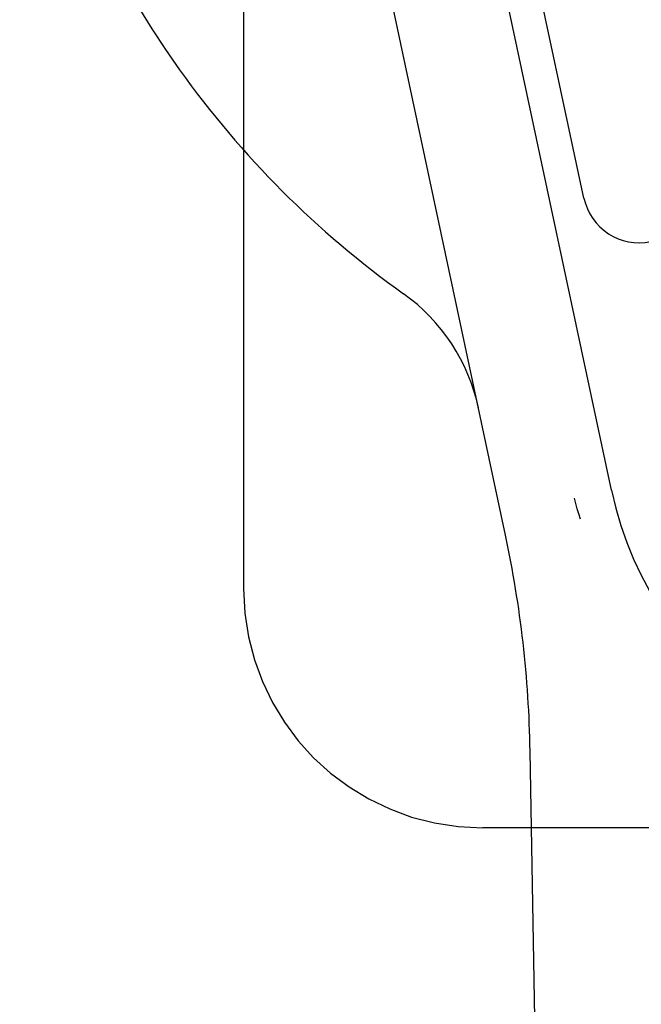
# Model space of a CAD drawing. Units: inches. Extents: x -134 to 143, y -84 to 95.
# Drawn here: x -41 to -40, y 9 to 10 of the extents above; entities that cross this region are included whole.
import ezdxf

# ---------------------------------------------------------------- set-up
doc = ezdxf.new("R2010")
doc.units = ezdxf.units.IN
doc.header["$MEASUREMENT"] = 0
for name, pattern in [('AI-Linetype-1702', [27.777778, 13.888889, -13.888889]), ('AI-Linetype-1886', [27.777778, 13.888889, -13.888889]), ('AI-Linetype-4963', [27.777778, 13.888889, -13.888889])]:
    doc.linetypes.add(name, pattern=pattern)
doc.layers.add('DEFAULT_2', color=7, linetype='Continuous')

# ---------------------------------------------------------------- blocks, each defined once
blk = doc.blocks.new('block 573')
at = {"color": 7, "lineweight": 25}
blk.add_lwpolyline([(-40.3477, 4.395), (-40.4406, 9.7155)], dxfattribs=at)
blk = doc.blocks.new('block 685')
at = {"color": 7, "lineweight": 25}
blk.add_lwpolyline([(-40.388, 9.9577), (-40.3898, 9.9632), (-40.3914, 9.9687), (-40.3928, 9.9743), (-40.3941, 9.9799)], dxfattribs=at)
blk = doc.blocks.new('block 686')
at = {"color": 7, "lineweight": 25}
blk.add_lwpolyline([(-40.4663, 9.941), (-40.6636, 10.867)], dxfattribs=at)
blk = doc.blocks.new('block 687')
at = {"color": 7, "lineweight": 25}
blk.add_lwpolyline([(-40.3556, 9.9881), (-40.5481, 10.8916)], dxfattribs=at)
blk = doc.blocks.new('block 688')
at = {"color": 7, "lineweight": 25}
blk.add_lwpolyline([(-40.3844, 10.2934), (-40.4324, 10.5185)], dxfattribs=at)
blk = doc.blocks.new('block 3077')
at = {"color": 7, "lineweight": 25}
blk.add_open_spline([(-40.4406, 9.7155), (-40.4419, 9.7913), (-40.4505, 9.8668), (-40.4663, 9.941)], degree=3, dxfattribs=at)
blk = doc.blocks.new('block 3078')
at = {"color": 7, "lineweight": 25}
blk.add_open_spline([(-40.4947, 10.0741), (-40.5049, 10.1222), (-40.5328, 10.1648), (-40.5729, 10.1933)], degree=3, dxfattribs=at)
blk = doc.blocks.new('block 3079')
at = {"color": 7, "lineweight": 25}
blk.add_open_spline([(-40.3844, 10.2934), (-40.3776, 10.2615), (-40.3462, 10.2411), (-40.3143, 10.2479), (-40.2999, 10.251), (-40.2871, 10.2594), (-40.2785, 10.2715)], degree=3, knots=[0, 0, 0, 0, 1, 1, 1, 2, 2, 2, 2], dxfattribs=at)
blk = doc.blocks.new('block 3080')
at = {"color": 7, "lineweight": 25}
blk.add_open_spline([(-40.3556, 9.9881), (-40.3125, 9.7861), (-40.1139, 9.6572), (-39.9118, 9.7003), (-39.7675, 9.731), (-39.6547, 9.8438), (-39.624, 9.9881)], degree=3, knots=[0, 0, 0, 0, 1, 1, 1, 2, 2, 2, 2], dxfattribs=at)
blk = doc.blocks.new('block 3097')
at = {"color": 7, "lineweight": 25}
blk.add_open_spline([(-39.4067, 10.1933), (-38.9553, 10.5154), (-38.8505, 11.1423), (-39.1725, 11.5937), (-39.4946, 12.045), (-40.1215, 12.1499), (-40.5729, 11.8278), (-41.0242, 11.5058), (-41.1291, 10.8789), (-40.807, 10.4275), (-40.7425, 10.337), (-40.6634, 10.2579), (-40.5729, 10.1933)], degree=3, knots=[0, 0, 0, 0, 1, 1, 1, 2, 2, 2, 3, 3, 3, 4, 4, 4, 4], dxfattribs=at)
blk = doc.blocks.new('block 5251')
at = {"layer": 'DEFAULT_2', "color": 253, "linetype": 'AI-Linetype-1702', "lineweight": 25}
blk.add_lwpolyline([(-40.7401, 12.1353), (-40.7401, 9.8853)], dxfattribs=at)
blk = doc.blocks.new('block 5435')
at = {"layer": 'DEFAULT_2', "color": 253, "linetype": 'AI-Linetype-1886', "lineweight": 25}
blk.add_lwpolyline([(-39.6801, 9.6353), (-40.4901, 9.6353)], dxfattribs=at)
blk = doc.blocks.new('block 8512')
at = {"layer": 'DEFAULT_2', "color": 253, "linetype": 'AI-Linetype-4963', "lineweight": 25}
blk.add_open_spline([(-40.7401, 9.8853), (-40.7401, 9.7472), (-40.6281, 9.6353), (-40.4901, 9.6353)], degree=3, dxfattribs=at)

msp = doc.modelspace()

# ---------------------------------------------------------------- block references
for name in ['block 3097', 'block 687', 'block 686', 'block 688', 'block 3079', 'block 3078', 'block 3080', 'block 685', 'block 3077', 'block 573']:
    msp.add_blockref(name, (0, 0))
at = {"layer": 'DEFAULT_2'}
for name in ['block 5251', 'block 8512', 'block 5435']:
    msp.add_blockref(name, (0, 0), dxfattribs=at)

doc.saveas('drawing.dxf')
